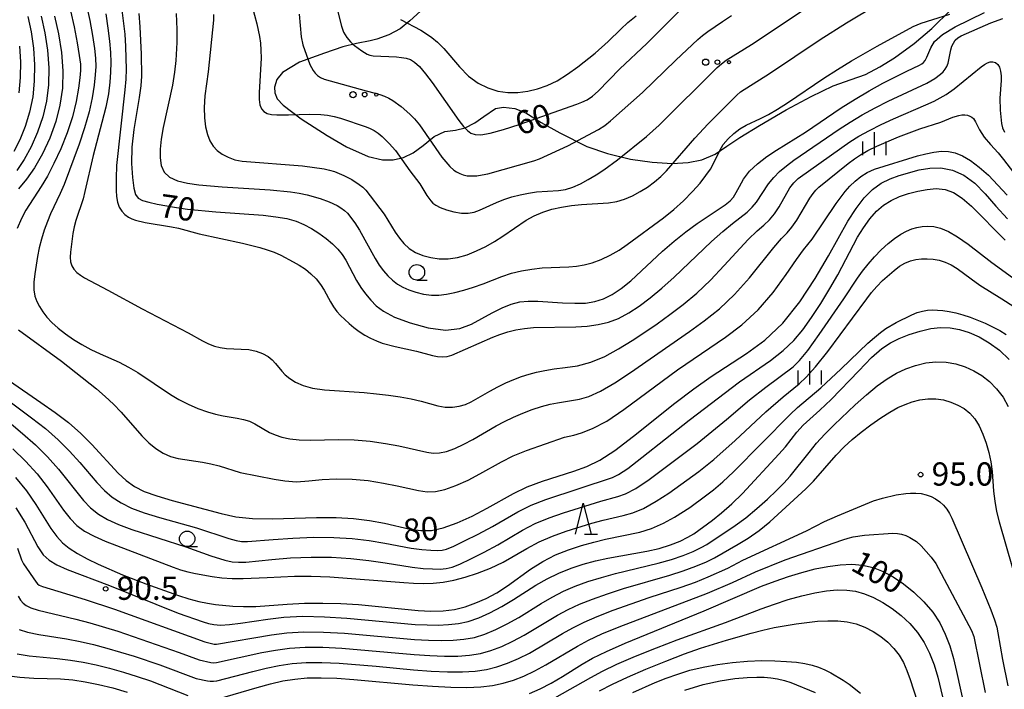
# Model space of a CAD drawing. Extents: x -4000 to -2000, y 94500 to 96001.
# Drawn here: x -3794 to -3635, y 94890 to 94998 of the extents above; entities that cross this region are included whole.
import ezdxf

# ---------------------------------------------------------------- set-up
doc = ezdxf.new("R2010")
doc.units = 0
for name, color, linetype in [('6301000', 3, 'Continuous'), ('6323000', 2, 'Continuous'), ('6331000', 2, 'Continuous'), ('6332000', 2, 'Continuous'), ('6334000', 2, 'Continuous'), ('7101000', 4, 'Continuous'), ('7102000', 2, 'Continuous'), ('7312000', 4, 'Continuous')]:
    doc.layers.add(name, color=color, linetype=linetype)
doc.styles.add('Dm_Anotation', font='txt.shx', dxfattribs={"bigfont": 'PSCDM.shx'})

# ---------------------------------------------------------------- blocks, each defined once
blk = doc.blocks.new('632300')
at = {"layer": '6323000'}
for centre, radius in [((-0.75, 0), 0.2), ((0, 0), 0.15), ((0.75, 0), 0.1)]:
    blk.add_circle(centre, radius, dxfattribs=at)
blk = doc.blocks.new('633100')
at = {"layer": '6331000'}
blk.add_lwpolyline([(0, -0.5), (0.67, -0.5)], dxfattribs=at)
blk.add_circle((0, 0), 0.5, dxfattribs=at)
blk = doc.blocks.new('633200')
at = {"layer": '6332000'}
for points in [[(-0.5, -1), (0, 1), (0.5, -1)], [(0.08, -1), (0.92, -1)]]:
    blk.add_lwpolyline(points, dxfattribs=at)
blk = doc.blocks.new('633400')
at = {"layer": '6334000'}
for points in [[(0, -0.75), (0, 0.75)], [(-0.75, -0.75), (-0.75, 0.15)], [(0.75, -0.75), (0.75, 0.15)]]:
    blk.add_lwpolyline(points, dxfattribs=at)
blk = doc.blocks.new('731200')
at = {"layer": '7312000'}
blk.add_circle((0, 0), 0.15, dxfattribs=at)

msp = doc.modelspace()

# ---------------------------------------------------------------- linework, layer by layer
at = {"layer": '6301000', "flags": 128}
msp.add_lwpolyline([(-3728.9, 95000.38), (-3731.23, 94998.3), (-3732.77, 94996.99), (-3734.58, 94996.05), (-3736.55, 94995.35), (-3737.61, 94995.07), (-3739.81, 94994.65), (-3741.99, 94994.09), (-3744.95, 94993.11), (-3748.99, 94991.62), (-3751.73, 94989.99), (-3752.64, 94988.84), (-3753.03, 94987.6), (-3752.97, 94986.68), (-3752.6, 94985.71), (-3751.63, 94984.68), (-3748.72, 94982.51), (-3744.52, 94979.8), (-3741.44, 94977.98), (-3737.94, 94976.43), (-3735.61, 94975.89), (-3733.91, 94975.88), (-3732.21, 94976.28), (-3730.69, 94977.01), (-3729.06, 94978.21), (-3727.31, 94979.66), (-3725.6, 94980.45), (-3723.86, 94980.67), (-3722.29, 94981.05), (-3720.74, 94981.85), (-3719.28, 94982.9), (-3717.4, 94984.17), (-3716.13, 94984.38), (-3714.27, 94984.16), (-3712.54, 94983.46), (-3710.05, 94981.91), (-3707.05, 94980.22), (-3702.69, 94978.06), (-3699.35, 94976.9), (-3695.66, 94976.01), (-3692.16, 94975.5), (-3688.97, 94975.27), (-3686.37, 94975.46), (-3684.15, 94975.87), (-3682.01, 94976.79), (-3680.15, 94978.11), (-3678.02, 94979.48), (-3674.89, 94981.44), (-3670.6, 94983.95), (-3666.56, 94986.12), (-3662.99, 94987.84), (-3660.09, 94988.83), (-3657.81, 94989.67), (-3655.47, 94990.86), (-3653.12, 94992.33), (-3649.95, 94994.64), (-3647.11, 94997.04), (-3644.03, 95000.09)], dxfattribs=at)
at = {"layer": '7101000', "flags": 128}
for points in [[(-3743.04, 95000.59), (-3742.25, 94997.42), (-3741.89, 94996.46), (-3741.39, 94995.62), (-3740.78, 94994.91), (-3740.38, 94994.54), (-3740.13, 94994.31), (-3738.93, 94993.44), (-3738.07, 94992.92), (-3737.68, 94992.77), (-3737.13, 94992.67), (-3733.37, 94992.48), (-3732.53, 94992.4), (-3731.79, 94992.27), (-3731.13, 94992.06), (-3730.46, 94991.65), (-3729.68, 94990.92), (-3728.7, 94989.78), (-3727.59, 94988.34), (-3723.32, 94982.22), (-3722.57, 94981.27), (-3721.94, 94980.63), (-3721.36, 94980.21), (-3720.71, 94979.96), (-3719.77, 94979.94), (-3718.28, 94980.2), (-3716.11, 94980.8)], [(-3788.48, 94999.08), (-3787.81, 94996.21), (-3787.33, 94993.21), (-3787.11, 94990.24), (-3787.19, 94987.42), (-3787.58, 94984.71), (-3788.27, 94982.05), (-3789.24, 94979.39), (-3790.41, 94976.86), (-3791.69, 94974.61), (-3792.99, 94972.74), (-3794.26, 94971.2)], [(-3776.04, 94975.28), (-3775.9, 94973.04), (-3775.67, 94971.34), (-3775.4, 94970.28), (-3774.99, 94969.7), (-3774.31, 94969.35), (-3773.26, 94969.04), (-3771.92, 94968.73), (-3768.8, 94968.19), (-3767.02, 94967.95), (-3762.48, 94967.52), (-3754.85, 94966.94), (-3752.79, 94966.71), (-3751.02, 94966.41), (-3749.55, 94966), (-3748.28, 94965.48), (-3747.08, 94964.83), (-3745.87, 94964.05), (-3744.69, 94963.2), (-3743.65, 94962.34), (-3742.79, 94961.49), (-3742.1, 94960.62), (-3741.51, 94959.69), (-3739.82, 94956.44), (-3739.12, 94955.32), (-3738.34, 94954.25), (-3737.52, 94953.25), (-3736.64, 94952.33), (-3735.47, 94951.45), (-3733.7, 94950.53), (-3731.17, 94949.57), (-3728.25, 94948.78), (-3725.45, 94948.43), (-3723.16, 94948.69), (-3721.28, 94949.4), (-3717.94, 94951.23), (-3716.35, 94952.02), (-3714.86, 94952.61), (-3713.51, 94952.97), (-3712.14, 94953.11), (-3710.57, 94953.09), (-3706.62, 94952.83), (-3704.65, 94952.75), (-3702.92, 94952.79), (-3701.41, 94953.01), (-3699.99, 94953.46), (-3698.59, 94954.17), (-3697.14, 94955.13), (-3695.63, 94956.36), (-3690.51, 94961.14), (-3688.64, 94962.76), (-3686.75, 94964.27), (-3684.9, 94965.64), (-3680.43, 94968.64), (-3679.62, 94969.27), (-3679.07, 94969.86), (-3678.62, 94970.6), (-3678.11, 94971.6), (-3677.44, 94972.79), (-3676.49, 94974.04), (-3675.22, 94975.26), (-3673.72, 94976.4), (-3672.15, 94977.44), (-3667.45, 94980.36), (-3661.7, 94984.28), (-3659.48, 94985.68), (-3657.21, 94987.01), (-3654.98, 94988.24), (-3651.15, 94990.16), (-3649.09, 94991.13), (-3648.71, 94991.35), (-3648.47, 94991.58), (-3648.2, 94991.92), (-3647.9, 94992.43), (-3647.27, 94993.96), (-3646.66, 94994.96), (-3645.41, 94996.1), (-3643.33, 94997.32), (-3638.6, 94999.65)], [(-3774.9, 94999.48), (-3774.71, 94997.33), (-3774.5, 94992.91), (-3774.47, 94989.36), (-3774.56, 94987.8), (-3774.8, 94985.94), (-3775.66, 94980.76), (-3775.98, 94977.92), (-3776.04, 94975.28)], [(-3716.11, 94980.8), (-3713.58, 94981.6), (-3704.32, 94984.84), (-3703.48, 94985.17), (-3702.65, 94985.58), (-3701.8, 94986.15), (-3700.87, 94986.94), (-3697.38, 94990.58), (-3693.03, 94994.67), (-3687.94, 94999.74)], [(-3737.72, 94917.71), (-3735.32, 94917.26), (-3731.14, 94916.34), (-3729.42, 94916.09), (-3727.74, 94916.12), (-3725.86, 94916.52), (-3723.6, 94917.33), (-3721.15, 94918.44), (-3718.75, 94919.68), (-3714.52, 94922.08), (-3712.32, 94923.14), (-3709.83, 94924.08), (-3704.81, 94925.67), (-3702.68, 94926.43), (-3700.59, 94927.45), (-3698.17, 94929.01), (-3695.17, 94931.3), (-3688.49, 94936.66), (-3685.46, 94938.96), (-3682.64, 94940.94), (-3676.96, 94944.64), (-3674.01, 94946.8), (-3671.12, 94949.53), (-3668.38, 94952.97), (-3665.9, 94956.76), (-3663.77, 94960.4), (-3660.62, 94966), (-3659.32, 94968.06), (-3658, 94969.75), (-3656.65, 94971.09), (-3655.25, 94972.11), (-3653.83, 94972.83), (-3652.35, 94973.37), (-3649.16, 94974.25), (-3647.43, 94974.56), (-3645.64, 94974.59), (-3643.8, 94974.22), (-3641.96, 94973.41), (-3640.19, 94972.13), (-3638.52, 94970.4), (-3636.81, 94968.41), (-3634.91, 94966.38)], [(-3705.24, 94910.01), (-3703.27, 94910.66), (-3701.3, 94911.19), (-3699.32, 94911.64), (-3693.03, 94912.75), (-3691.02, 94913.21), (-3689.21, 94913.77), (-3687.67, 94914.4), (-3686.42, 94915.01), (-3685.48, 94915.56), (-3682.47, 94917.75), (-3680.98, 94918.93), (-3679.33, 94920.38), (-3677.63, 94922.07), (-3671.75, 94928.39), (-3670.69, 94929.61), (-3668.85, 94931.97), (-3667.85, 94933.09), (-3665.17, 94935.5), (-3663.34, 94937.21), (-3658.89, 94941.88), (-3656.82, 94944), (-3655.17, 94945.45), (-3653.76, 94946.39), (-3652.35, 94947.07), (-3650.74, 94947.71), (-3649.01, 94948.27), (-3647.29, 94948.68), (-3645.69, 94948.85), (-3644.16, 94948.8), (-3642.65, 94948.52), (-3641.09, 94948.05), (-3639.48, 94947.34), (-3637.85, 94946.38), (-3636.21, 94945.16), (-3634.67, 94943.69)], [(-3795.7, 94940.23), (-3790.64, 94936.77), (-3788.34, 94935.15), (-3786.2, 94933.5), (-3784.23, 94931.76), (-3782.44, 94929.99), (-3778.18, 94925.36), (-3776.92, 94924.18), (-3775.59, 94923.22), (-3774, 94922.41), (-3772, 94921.67), (-3769.49, 94920.93), (-3761.62, 94918.84), (-3759.27, 94918.32), (-3756.58, 94918.01), (-3753.32, 94917.96), (-3746.23, 94918.18), (-3743.08, 94918.18), (-3740.28, 94918.02), (-3737.72, 94917.71)], [(-3794.67, 94919.74), (-3793.26, 94917.42), (-3791.13, 94913.48), (-3790.27, 94912.2), (-3789.33, 94911.31), (-3788.1, 94910.57), (-3786.41, 94909.83), (-3779.6, 94907.22), (-3768.55, 94902.76), (-3764.52, 94901.36), (-3763.64, 94901.09), (-3762.79, 94900.92), (-3761.73, 94900.86), (-3760.29, 94900.94), (-3758.49, 94901.13), (-3754.1, 94901.78), (-3751.49, 94902.1), (-3748.46, 94902.26), (-3744.98, 94902.19), (-3741.34, 94901.94), (-3730.36, 94900.96), (-3728.42, 94900.87), (-3726.64, 94900.85), (-3724.98, 94900.92), (-3723.39, 94901.1), (-3721.8, 94901.45), (-3720.12, 94902.01), (-3718.3, 94902.82), (-3716.4, 94903.84), (-3714.51, 94904.96), (-3710.91, 94907.27), (-3709.09, 94908.32), (-3707.2, 94909.24), (-3705.24, 94910.01)], [(-3711.93, 94889.83), (-3710.24, 94890.57), (-3708.44, 94891.5), (-3706.63, 94892.53), (-3703.43, 94894.52), (-3701.76, 94895.49), (-3699.54, 94896.6), (-3696.52, 94897.93), (-3683.8, 94903.14), (-3674.57, 94907.1), (-3672.37, 94907.94), (-3670.19, 94908.69), (-3668.03, 94909.34), (-3665.91, 94909.9), (-3663.85, 94910.32), (-3661.88, 94910.58), (-3660.02, 94910.65), (-3658.26, 94910.5), (-3656.57, 94910.12), (-3654.94, 94909.5), (-3653.32, 94908.62), (-3651.68, 94907.51), (-3650, 94906.15), (-3648.39, 94904.6), (-3646.97, 94902.93), (-3645.83, 94901.19), (-3644.94, 94899.38), (-3644.23, 94897.48), (-3643.64, 94895.48), (-3643.13, 94893.38), (-3641.62, 94886.51)], [(-3796.17, 94892.72), (-3794.07, 94892.43), (-3791.79, 94892.31), (-3787.49, 94892.17), (-3785.53, 94892), (-3783.53, 94891.71), (-3781.36, 94891.28), (-3779.09, 94890.71), (-3776.78, 94890.03)]]:
    msp.add_lwpolyline(points, dxfattribs=at)
at = {"layer": '7102000', "flags": 128}
for points in [[(-3757.35, 95003.44), (-3755.86, 94997.83), (-3755.44, 94995.79), (-3755.3, 94994.72), (-3755.22, 94993.57), (-3755.19, 94992.3), (-3755.47, 94986.73), (-3755.47, 94985.63), (-3755.37, 94984.74), (-3755.13, 94984.1), (-3754.74, 94983.66), (-3754.2, 94983.38), (-3753.49, 94983.21), (-3752.66, 94983.12), (-3751.26, 94983.12), (-3750.76, 94983.12), (-3747.35, 94983.27), (-3745.54, 94983.21), (-3744.47, 94983.1), (-3743.39, 94982.9), (-3742.38, 94982.62), (-3738.25, 94981.2), (-3737.58, 94980.92), (-3736.94, 94980.59), (-3736.31, 94980.17), (-3735.68, 94979.66), (-3734.52, 94978.52), (-3733.53, 94977.39), (-3731.19, 94974.09), (-3729.61, 94972.03), (-3728.5, 94970.12), (-3727.85, 94969.29), (-3727.5, 94968.92), (-3727.03, 94968.57), (-3726.32, 94968.2), (-3725.31, 94967.82), (-3724.11, 94967.48), (-3722.9, 94967.27), (-3721.83, 94967.27), (-3720.87, 94967.44), (-3719.99, 94967.74), (-3717.24, 94969), (-3716.06, 94969.46), (-3714.76, 94969.89), (-3713.41, 94970.26), (-3712.07, 94970.52), (-3710.78, 94970.7), (-3707.26, 94970.92), (-3706.13, 94971.11), (-3704.96, 94971.48), (-3703.74, 94972.02), (-3702.49, 94972.69), (-3701.21, 94973.46), (-3699.97, 94974.28), (-3697.78, 94975.89), (-3693.09, 94979.65), (-3691.06, 94981.47), (-3681.68, 94990.78), (-3680.99, 94991.39), (-3680.22, 94991.95), (-3676.17, 94994.51), (-3660.29, 95005.12)], [(-3783.29, 95000.79), (-3782.75, 94998.36), (-3782.33, 94995.95), (-3782.03, 94993.86), (-3781.87, 94992.27), (-3781.83, 94990.94), (-3781.89, 94989.58), (-3782.06, 94987.91), (-3782.37, 94985.91), (-3782.88, 94983.6), (-3783.63, 94981.05), (-3784.51, 94978.42), (-3786.92, 94971.93), (-3787.54, 94970.45), (-3789.1, 94967.19), (-3789.61, 94965.94), (-3790.11, 94964.54), (-3790.55, 94963.1), (-3790.91, 94961.7), (-3791.21, 94960.31), (-3791.66, 94957.51), (-3791.78, 94956.15), (-3791.77, 94954.93), (-3791.61, 94953.91), (-3791.3, 94953.03), (-3790.86, 94952.21), (-3790.33, 94951.38), (-3789.69, 94950.52), (-3788.87, 94949.63), (-3787.87, 94948.71), (-3786.71, 94947.8), (-3785.42, 94946.91), (-3784.04, 94946.08), (-3782.6, 94945.3), (-3781.11, 94944.58), (-3778.05, 94943.23), (-3776.53, 94942.47), (-3775.04, 94941.59), (-3769.76, 94938.03), (-3768.42, 94937.25), (-3766.92, 94936.48), (-3765.35, 94935.79), (-3763.84, 94935.22), (-3762.51, 94934.84), (-3761.31, 94934.59), (-3759.06, 94934.22), (-3757.99, 94934.01), (-3757.02, 94933.71), (-3756.18, 94933.32), (-3753.84, 94931.92), (-3752.92, 94931.51), (-3751.85, 94931.17), (-3750.57, 94930.91), (-3749.05, 94930.75), (-3747.23, 94930.69), (-3742.7, 94930.78), (-3740.17, 94930.73), (-3737.6, 94930.51), (-3735.14, 94930.16), (-3732.96, 94929.75), (-3728.49, 94928.75), (-3727.46, 94928.6), (-3726.45, 94928.62), (-3725.32, 94928.86), (-3723.97, 94929.35), (-3722.5, 94930.01), (-3721.06, 94930.76), (-3717.32, 94932.97), (-3715.97, 94933.7), (-3714.52, 94934.4), (-3713.01, 94935.05), (-3711.48, 94935.62), (-3709.99, 94936.1), (-3708.62, 94936.46), (-3707.4, 94936.71), (-3703.85, 94937.26), (-3702.35, 94937.7), (-3700.48, 94938.55), (-3698.19, 94939.91), (-3695.64, 94941.61), (-3686.16, 94948.21), (-3683.78, 94949.92), (-3681.33, 94951.87), (-3678.88, 94954.17), (-3676.5, 94956.86), (-3672.59, 94961.77), (-3671.33, 94963.2), (-3670.42, 94964.13), (-3669.65, 94965.01), (-3668.86, 94966.17), (-3666.74, 94969.71), (-3666.23, 94970.43), (-3665.78, 94970.99), (-3665.32, 94971.46), (-3660.57, 94975.29), (-3659.56, 94976.05), (-3658.58, 94976.71), (-3657.43, 94977.37), (-3655.97, 94978.09), (-3652.47, 94979.58), (-3649.03, 94980.88), (-3645.68, 94981.95), (-3643.72, 94982.77), (-3642.74, 94983.05), (-3642.26, 94983.12), (-3641.79, 94983.14), (-3641.35, 94983.08), (-3640.97, 94982.94), (-3640.65, 94982.75), (-3640.4, 94982.53), (-3640.06, 94982.03), (-3639.42, 94980.72), (-3638.66, 94979.53), (-3637.67, 94978.34), (-3636.44, 94977.01), (-3635.57, 94975.94), (-3633.06, 94972.66)], [(-3762.83, 94999.31), (-3762.82, 94998.39), (-3763.72, 94990.08), (-3764.22, 94986.19), (-3764.35, 94984.33), (-3764.32, 94982.66), (-3764.14, 94981.19), (-3763.83, 94979.96), (-3763.43, 94978.94), (-3762.9, 94978.11), (-3762.24, 94977.41), (-3761.43, 94976.8), (-3760.47, 94976.29), (-3759.4, 94975.91), (-3758.24, 94975.68), (-3748.5, 94974.89), (-3744.99, 94974.43), (-3744.15, 94974.24), (-3743.35, 94973.99), (-3741.87, 94973.36), (-3740.58, 94972.69), (-3739.38, 94971.92), (-3738.81, 94971.48), (-3738.28, 94970.98), (-3735.35, 94967.1), (-3733.55, 94964.23), (-3732.9, 94963.27), (-3732.18, 94962.38), (-3731.33, 94961.6), (-3730.31, 94960.96), (-3729.14, 94960.47), (-3727.85, 94960.12), (-3726.47, 94959.93), (-3725.02, 94959.92), (-3723.51, 94960.12), (-3721.99, 94960.57), (-3720.46, 94961.19), (-3718.98, 94961.93), (-3717.57, 94962.72), (-3716.23, 94963.55), (-3712.48, 94966.13), (-3711.19, 94966.87), (-3709.8, 94967.46), (-3708.32, 94967.91), (-3706.77, 94968.25), (-3705.16, 94968.5), (-3703.56, 94968.68), (-3699.19, 94968.96), (-3697.88, 94969.17), (-3696.6, 94969.55), (-3695.34, 94970.09), (-3694.12, 94970.75), (-3692.93, 94971.5), (-3691.8, 94972.32), (-3690.77, 94973.19), (-3689.87, 94974.09), (-3685.28, 94979.4), (-3683.13, 94981.71), (-3678.53, 94986.32), (-3677.94, 94986.83), (-3673.26, 94989.79), (-3665.1, 94995.27), (-3660.85, 94997.97), (-3655.92, 95000.95)], [(-3792.76, 94999.01), (-3792.22, 94996.53), (-3791.85, 94993.89), (-3791.67, 94991.21), (-3791.72, 94988.58), (-3791.98, 94986.04), (-3792.47, 94983.59), (-3793.17, 94981.26), (-3794.03, 94979.12), (-3795.01, 94977.23)], [(-3790.62, 94999.04), (-3790.02, 94996.37), (-3789.59, 94993.55), (-3789.39, 94990.73), (-3789.45, 94988), (-3789.78, 94985.37), (-3790.37, 94982.82), (-3791.2, 94980.33), (-3792.22, 94977.99), (-3793.35, 94975.92), (-3794.52, 94974.18)], [(-3785.88, 94999.94), (-3785.27, 94997.31), (-3784.8, 94994.78), (-3784.48, 94992.71), (-3784.3, 94991.33), (-3784.27, 94990.29), (-3784.37, 94989.11), (-3784.58, 94987.43), (-3784.97, 94985.28), (-3785.57, 94982.83), (-3786.43, 94980.22), (-3787.46, 94977.64), (-3788.55, 94975.27), (-3789.6, 94973.25), (-3790.59, 94971.57), (-3793.07, 94967.76), (-3793.79, 94966.42), (-3794.49, 94964.79)], [(-3780.22, 94999.41), (-3779.85, 94997.13), (-3779.59, 94995.02), (-3779.44, 94993.21), (-3779.39, 94991.6), (-3779.42, 94990.04), (-3779.53, 94988.39), (-3779.76, 94986.54), (-3780.19, 94984.38), (-3780.82, 94981.88), (-3782.26, 94976.6), (-3783.58, 94970.75), (-3783.87, 94969.62), (-3785.04, 94966.12), (-3785.31, 94965.09), (-3785.52, 94964.02), (-3785.89, 94961.01), (-3785.93, 94960.16), (-3785.86, 94959.42), (-3785.66, 94958.78), (-3785.33, 94958.23), (-3784.87, 94957.73), (-3784.3, 94957.27), (-3783.62, 94956.83), (-3779.85, 94954.89), (-3774.34, 94951.85), (-3766.95, 94947.99), (-3764.61, 94946.71), (-3763.63, 94946.22), (-3762.7, 94945.85), (-3761.75, 94945.59), (-3760.74, 94945.44), (-3758.38, 94945.37), (-3757.15, 94945.27), (-3755.98, 94945.02), (-3754.93, 94944.63), (-3754.05, 94944.15), (-3753.37, 94943.61), (-3752.84, 94943.02), (-3751.86, 94941.82), (-3751.28, 94941.22), (-3750.55, 94940.61), (-3749.62, 94940.02), (-3748.42, 94939.48), (-3746.88, 94939.06), (-3744.98, 94938.79), (-3738.57, 94938.35), (-3736.56, 94938.17), (-3734.63, 94937.94), (-3732.76, 94937.65), (-3731.01, 94937.32), (-3729.4, 94936.95), (-3726.71, 94936.22), (-3725.51, 94936.01), (-3724.34, 94936), (-3723.24, 94936.16), (-3722.24, 94936.45), (-3721.35, 94936.84), (-3718.35, 94938.58), (-3717.06, 94939.27), (-3715.74, 94939.92), (-3714.46, 94940.47), (-3713.22, 94940.93), (-3712.01, 94941.32), (-3710.78, 94941.65), (-3709.46, 94941.93), (-3707.95, 94942.17), (-3706.19, 94942.37), (-3704.2, 94942.68), (-3702.06, 94943.25), (-3699.82, 94944.19), (-3697.57, 94945.41), (-3695.39, 94946.74), (-3693.34, 94948.08), (-3691.34, 94949.46), (-3689.32, 94950.93), (-3687.19, 94952.56), (-3684.99, 94954.4), (-3682.75, 94956.5), (-3680.55, 94958.83), (-3676.69, 94963.06), (-3675.27, 94964.41), (-3674.16, 94965.36), (-3673.24, 94966.22), (-3672.44, 94967.2), (-3671.73, 94968.3), (-3669.97, 94971.36), (-3669.35, 94972.18), (-3668.62, 94972.87), (-3661.61, 94977.89), (-3660.31, 94978.77), (-3658.85, 94979.68), (-3657.14, 94980.62), (-3655.25, 94981.56), (-3653.3, 94982.47), (-3648.06, 94984.73), (-3646.74, 94985.36), (-3644.8, 94986.43), (-3643.52, 94987.31), (-3639.15, 94990.89), (-3638.64, 94991.26), (-3638.16, 94991.53), (-3637.7, 94991.68), (-3637.26, 94991.7), (-3636.85, 94991.57), (-3636.49, 94991.28), (-3636.21, 94990.82), (-3636.03, 94990.19), (-3635.94, 94989.45), (-3635.93, 94988.66), (-3636.17, 94985.82), (-3636.12, 94983.87), (-3635.9, 94981.74), (-3635.72, 94981.06), (-3635.4, 94980.35)], [(-3777.69, 95000.45), (-3777.38, 94998.31), (-3777.15, 94996.17), (-3777.01, 94994.15), (-3776.95, 94992.26), (-3776.94, 94990.51), (-3776.99, 94988.88), (-3777.11, 94987.17), (-3778.46, 94974.97), (-3778.55, 94972.95), (-3778.53, 94970.93), (-3778.46, 94969.96), (-3778.32, 94969.05), (-3778.05, 94968.26), (-3777.63, 94967.59), (-3777.11, 94967.06), (-3776.54, 94966.66), (-3775.98, 94966.37), (-3775.39, 94966.15), (-3773.83, 94965.8), (-3769.6, 94965.08), (-3768.51, 94964.85), (-3765.18, 94963.94), (-3758.15, 94962.43), (-3755.4, 94961.74), (-3754.18, 94961.37), (-3753.05, 94960.97), (-3752.01, 94960.51), (-3750.03, 94959.46), (-3749.03, 94958.88), (-3748.05, 94958.24), (-3747.14, 94957.52), (-3746.33, 94956.69), (-3745.63, 94955.79), (-3745.03, 94954.84), (-3744.01, 94953), (-3743.52, 94952.17), (-3742.97, 94951.44), (-3742.37, 94950.78), (-3740.98, 94949.49), (-3740.21, 94948.83), (-3739.37, 94948.2), (-3738.49, 94947.63), (-3737.56, 94947.12), (-3736.61, 94946.69), (-3735.66, 94946.34), (-3733.59, 94945.79), (-3730.14, 94945.01), (-3727.55, 94944.32), (-3726.77, 94944.18), (-3726, 94944.13), (-3725.22, 94944.19), (-3724.44, 94944.39), (-3717.85, 94947.26), (-3716.69, 94947.71), (-3715.44, 94948.12), (-3714.11, 94948.46), (-3712.73, 94948.7), (-3711.29, 94948.84), (-3704.46, 94948.94), (-3702.62, 94949.06), (-3700.87, 94949.3), (-3699.2, 94949.7), (-3697.57, 94950.32), (-3695.92, 94951.19), (-3694.24, 94952.3), (-3692.47, 94953.65), (-3690.6, 94955.2), (-3688.65, 94956.94), (-3682.61, 94962.7), (-3680.8, 94964.35), (-3679.22, 94965.62), (-3676.84, 94967.43), (-3676.03, 94968.24), (-3675.37, 94969.07), (-3673.41, 94972), (-3672.59, 94973.03), (-3671.63, 94973.99), (-3670.54, 94974.92), (-3669.34, 94975.82), (-3662.05, 94980.83), (-3660.28, 94981.98), (-3658.31, 94983.15), (-3656.23, 94984.29), (-3654.14, 94985.35), (-3647.93, 94988.25), (-3646.65, 94988.99), (-3645.7, 94989.69), (-3645.29, 94990.07), (-3644.95, 94990.5), (-3644.67, 94990.96), (-3644.46, 94991.45), (-3644.04, 94993.65), (-3643.87, 94994.21), (-3643.63, 94994.71), (-3643.33, 94995.16), (-3642.93, 94995.54), (-3642.39, 94995.9), (-3637.59, 94997.97), (-3635.66, 94998.67)], [(-3768.87, 94999.46), (-3768.76, 94996.9), (-3768.76, 94994.81), (-3768.93, 94991.89), (-3769.14, 94990.04), (-3769.47, 94987.94), (-3770.95, 94981.1), (-3771.28, 94979.22), (-3771.44, 94977.61), (-3771.44, 94976.21), (-3771.26, 94974.97), (-3770.8, 94973.92), (-3769.96, 94973.09), (-3768.67, 94972.5), (-3767.04, 94972.1), (-3765.23, 94971.83), (-3761.43, 94971.51), (-3753.7, 94971.04), (-3750.46, 94970.71), (-3749.04, 94970.49), (-3747.77, 94970.22), (-3745.67, 94969.64), (-3744.2, 94969.13), (-3742.93, 94968.52), (-3742.32, 94968.15), (-3741.76, 94967.73), (-3741.28, 94967.27), (-3740.09, 94965.75), (-3739.3, 94964.53), (-3736.79, 94959.95), (-3736.15, 94958.92), (-3735.47, 94957.99), (-3734.76, 94957.17), (-3734.01, 94956.46), (-3733.22, 94955.85), (-3732.35, 94955.34), (-3731.36, 94954.9), (-3730.22, 94954.52), (-3728.99, 94954.24), (-3727.74, 94954.08), (-3726.53, 94954.08), (-3725.29, 94954.22), (-3723.97, 94954.49), (-3722.5, 94954.87), (-3720.95, 94955.34), (-3719.4, 94955.89), (-3716.39, 94957.06), (-3714.85, 94957.58), (-3713.22, 94957.98), (-3711.55, 94958.27), (-3709.91, 94958.45), (-3705.58, 94958.63), (-3704.34, 94958.73), (-3703.12, 94958.93), (-3701.83, 94959.28), (-3700.41, 94959.82), (-3698.93, 94960.52), (-3697.5, 94961.33), (-3696.18, 94962.22), (-3690.34, 94966.53), (-3688.69, 94967.85), (-3687.11, 94969.29), (-3685.68, 94970.76), (-3684.46, 94972.14), (-3683.51, 94973.34), (-3682.78, 94974.4), (-3682.22, 94975.4), (-3681.29, 94977.37), (-3680.72, 94978.35), (-3679.95, 94979.28), (-3679.03, 94980.14), (-3678.03, 94980.88), (-3677, 94981.46), (-3674.74, 94982.53), (-3673.43, 94983.21), (-3671.98, 94984.05), (-3670.36, 94985.08), (-3664.5, 94989.05), (-3662.3, 94990.47), (-3660.07, 94991.84), (-3655.93, 94994.21), (-3650.1, 94997.4), (-3648.81, 94997.9), (-3644.23, 94999.39)], [(-3749.02, 94999.38), (-3748.73, 94995.73), (-3748.47, 94994.43), (-3747.33, 94991.25), (-3746.8, 94990.3), (-3746.47, 94989.87), (-3746.07, 94989.5), (-3745.59, 94989.19), (-3745.02, 94988.92), (-3738.23, 94987), (-3736.79, 94986.65), (-3736.04, 94986.42), (-3735.32, 94986.14), (-3734.62, 94985.81), (-3733.93, 94985.43), (-3732.59, 94984.49), (-3731.2, 94983.27), (-3730.46, 94982.49), (-3729.68, 94981.55), (-3726.04, 94976.33), (-3724.76, 94974.81), (-3724.12, 94974.24), (-3723.68, 94973.94), (-3723.17, 94973.66), (-3722.62, 94973.46), (-3722, 94973.33), (-3721.28, 94973.28), (-3720.44, 94973.33), (-3719.54, 94973.44), (-3718.66, 94973.61), (-3711.23, 94975.71), (-3710.33, 94976.03), (-3705.77, 94978.14), (-3700.81, 94980.78), (-3699.82, 94981.41), (-3698.87, 94982.16), (-3693.72, 94986.73), (-3688.38, 94991.97), (-3684.82, 94995.28), (-3684.04, 94995.96), (-3683.2, 94996.59), (-3680.83, 94998.17), (-3679.38, 94999.18)], [(-3732.72, 94998.53), (-3729.44, 94996.79), (-3728.53, 94996.23), (-3727.66, 94995.63), (-3726.76, 94994.87), (-3725.75, 94993.82), (-3723.22, 94990.86), (-3721.76, 94989.4), (-3720.22, 94988.26), (-3718.63, 94987.47), (-3717.02, 94986.98), (-3715.4, 94986.76), (-3713.79, 94986.77), (-3712.21, 94986.96), (-3710.64, 94987.31), (-3709.07, 94987.85), (-3707.46, 94988.63), (-3705.79, 94989.68), (-3704.15, 94990.87), (-3701.36, 94993.1), (-3699.25, 94994.97), (-3697.24, 94996.95), (-3696.08, 94998.02), (-3694.74, 94999.13)], [(-3794.11, 94994.23), (-3793.95, 94991.7), (-3793.98, 94989.16), (-3794.19, 94986.7)], [(-3794.25, 94948.44), (-3787.33, 94943.4), (-3781.71, 94938.96), (-3780.29, 94937.72), (-3778.96, 94936.46), (-3777.73, 94935.18), (-3774.39, 94931.37), (-3773.29, 94930.26), (-3772.15, 94929.32), (-3770.96, 94928.56), (-3769.76, 94928.02), (-3768.54, 94927.69), (-3764.63, 94927.13), (-3763.25, 94926.87), (-3761.94, 94926.55), (-3758.53, 94925.48), (-3753.09, 94924.38), (-3751.33, 94924.09), (-3749.45, 94923.97), (-3747.47, 94924.09), (-3745.36, 94924.31), (-3743.05, 94924.46), (-3740.51, 94924.4), (-3737.9, 94924.14), (-3735.43, 94923.76), (-3733.27, 94923.32), (-3729.82, 94922.55), (-3728.44, 94922.35), (-3727.1, 94922.37), (-3725.59, 94922.69), (-3723.78, 94923.34), (-3721.82, 94924.23), (-3719.91, 94925.22), (-3716.47, 94927.17), (-3714.59, 94928.12), (-3712.41, 94929.02), (-3706.32, 94931.14), (-3704.8, 94931.47), (-3703.54, 94931.83), (-3701.76, 94932.53), (-3699.47, 94933.76), (-3696.72, 94935.6), (-3688.08, 94942), (-3680.37, 94947.27), (-3677.7, 94949.28), (-3675.11, 94951.68), (-3672.69, 94954.51), (-3670.58, 94957.39), (-3668.92, 94959.8), (-3667.77, 94961.38), (-3666.41, 94963.07), (-3662.54, 94968.84), (-3661.07, 94970.75), (-3660.3, 94971.63), (-3659.48, 94972.46), (-3658.56, 94973.21), (-3657.52, 94973.85), (-3656.33, 94974.36), (-3649.4, 94976.52), (-3648.05, 94976.87), (-3646.76, 94977.13), (-3645.55, 94977.26), (-3644.43, 94977.23), (-3643.33, 94977), (-3642.16, 94976.52), (-3640.86, 94975.75), (-3639.46, 94974.7), (-3638, 94973.39), (-3634.95, 94970.16)], [(-3799.39, 94939.67), (-3792.16, 94934.28), (-3789.94, 94932.53), (-3787.89, 94930.74), (-3786.03, 94928.89), (-3784.37, 94927.05), (-3781.62, 94923.83), (-3780.41, 94922.55), (-3779.16, 94921.46), (-3777.75, 94920.54), (-3776.07, 94919.73), (-3774.01, 94918.97), (-3771.54, 94918.2), (-3765.59, 94916.51), (-3760.4, 94914.79), (-3759.22, 94914.47), (-3758.33, 94914.31), (-3757.35, 94914.31), (-3753.25, 94914.65), (-3750.06, 94914.86), (-3746.67, 94915), (-3743.46, 94914.98), (-3740.49, 94914.81), (-3737.76, 94914.5), (-3735.26, 94914.08), (-3730.99, 94913.26), (-3729.26, 94913.03), (-3727.85, 94912.92), (-3726.78, 94912.88), (-3726.03, 94912.92), (-3725.28, 94913.11), (-3724.15, 94913.59), (-3722.38, 94914.42), (-3720.18, 94915.52), (-3717.91, 94916.74), (-3713.8, 94919.12), (-3711.67, 94920.18), (-3709.3, 94921.11), (-3698.56, 94924.63), (-3697.57, 94925.11), (-3696.08, 94926.12), (-3693.82, 94927.85), (-3686.21, 94933.9), (-3678.09, 94940.07), (-3673.11, 94943.53), (-3671.04, 94945.15), (-3669.33, 94946.75), (-3667.88, 94948.46), (-3666.48, 94950.43), (-3664.98, 94952.73), (-3663.52, 94955.14), (-3662.26, 94957.32), (-3659.06, 94963.39), (-3658.12, 94964.94), (-3657.11, 94966.38), (-3656.04, 94967.58), (-3654.91, 94968.55), (-3653.67, 94969.33), (-3652.31, 94969.95), (-3650.86, 94970.44), (-3649.36, 94970.83), (-3647.86, 94971.12), (-3646.39, 94971.24), (-3644.96, 94971.09), (-3643.6, 94970.59), (-3642.21, 94969.7), (-3640.71, 94968.4), (-3635.32, 94962.94)], [(-3803.52, 94940.11), (-3793.63, 94931.77), (-3791.54, 94929.91), (-3789.59, 94927.99), (-3787.84, 94926.02), (-3783.78, 94920.92), (-3782.64, 94919.74), (-3781.39, 94918.74), (-3779.92, 94917.86), (-3778.14, 94917.06), (-3776.01, 94916.27), (-3767.31, 94913.46), (-3763.27, 94912.02), (-3761, 94911.32), (-3759.85, 94911.07), (-3758.82, 94910.97), (-3757.64, 94911.02), (-3753.46, 94911.43), (-3750.42, 94911.67), (-3747.12, 94911.81), (-3743.84, 94911.78), (-3740.71, 94911.59), (-3737.8, 94911.28), (-3735.19, 94910.9), (-3730.83, 94910.19), (-3729.05, 94909.99), (-3727.54, 94909.9), (-3726.33, 94909.89), (-3725.37, 94909.97), (-3724.41, 94910.2), (-3723.14, 94910.69), (-3721.36, 94911.52), (-3719.23, 94912.6), (-3717.06, 94913.79), (-3713.08, 94916.16), (-3711.03, 94917.22), (-3708.78, 94918.14), (-3706.44, 94918.95), (-3700.42, 94920.84), (-3697.7, 94921.57), (-3696.44, 94922.02), (-3694.82, 94922.89), (-3692.67, 94924.33), (-3684.9, 94930.16), (-3680.19, 94933.98), (-3676.5, 94937.15), (-3673.87, 94939.22), (-3669.44, 94942.52), (-3668.41, 94943.52), (-3667.09, 94945.15), (-3665.24, 94947.71), (-3661.29, 94953.47), (-3659.09, 94956.81), (-3658.29, 94957.93), (-3657.38, 94959.08), (-3656.35, 94960.26), (-3655.26, 94961.38), (-3654.16, 94962.38), (-3653.1, 94963.22), (-3652.11, 94963.9), (-3651.19, 94964.38), (-3650.34, 94964.73), (-3649.5, 94964.96), (-3648.65, 94965.13), (-3647.75, 94965.2), (-3646.78, 94965.12), (-3645.7, 94964.86), (-3644.45, 94964.33), (-3642.99, 94963.48), (-3641.28, 94962.27), (-3637.45, 94959.33), (-3631.76, 94955.17)], [(-3795.2, 94929.29), (-3793.15, 94927.29), (-3791.28, 94925.24), (-3789.65, 94923.15), (-3787.02, 94919.4), (-3785.94, 94918.02), (-3784.87, 94916.93), (-3783.63, 94916.02), (-3782.09, 94915.19), (-3780.29, 94914.39), (-3769.36, 94910.17), (-3768.15, 94909.76), (-3766.97, 94909.42), (-3765.76, 94909.14), (-3763.06, 94908.67), (-3761.52, 94908.49), (-3759.86, 94908.38), (-3758.08, 94908.36), (-3754.21, 94908.5), (-3749.77, 94908.73), (-3747.11, 94908.74), (-3744.1, 94908.62), (-3732.2, 94907.69), (-3730.6, 94907.6), (-3729.02, 94907.56), (-3727.44, 94907.61), (-3725.84, 94907.77), (-3724.15, 94908.07), (-3722.32, 94908.55), (-3720.31, 94909.21), (-3718.22, 94910.04), (-3716.17, 94911.01), (-3712.35, 94913.2), (-3710.38, 94914.25), (-3708.25, 94915.17), (-3706.04, 94915.97), (-3701.88, 94917.26), (-3700.05, 94917.77), (-3696.85, 94918.5), (-3695.3, 94918.93), (-3693.55, 94919.66), (-3691.52, 94920.81), (-3689.47, 94922.14), (-3684.63, 94925.62), (-3682.24, 94927.54), (-3678.78, 94930.61), (-3673.83, 94935.24), (-3671.05, 94937.65), (-3668.51, 94939.75), (-3667.33, 94940.85), (-3665.84, 94942.5), (-3663.88, 94944.96), (-3659.87, 94950.36), (-3657.6, 94953.49), (-3656.81, 94954.5), (-3655.96, 94955.46), (-3655.04, 94956.4), (-3653.19, 94958.06), (-3652.31, 94958.73), (-3651.44, 94959.24), (-3650.57, 94959.6), (-3649.69, 94959.81), (-3648.78, 94959.91), (-3647.84, 94959.93), (-3646.88, 94959.85), (-3645.92, 94959.68), (-3644.97, 94959.38), (-3644.01, 94958.95), (-3643.03, 94958.36), (-3640.78, 94956.68), (-3639.37, 94955.68), (-3635.81, 94953.49), (-3633.9, 94952.24)], [(-3794.75, 94924.67), (-3792.97, 94922.49), (-3791.45, 94920.29), (-3789.07, 94916.44), (-3788.11, 94915.11), (-3787.16, 94914.1), (-3786.08, 94913.25), (-3784.75, 94912.4), (-3783.19, 94911.54), (-3781.42, 94910.67), (-3777.53, 94908.96), (-3773.77, 94907.48), (-3768.51, 94905.63), (-3766.8, 94905.09), (-3765.21, 94904.65), (-3763.82, 94904.36), (-3762.52, 94904.17), (-3759.73, 94903.9), (-3758.02, 94903.82), (-3756.02, 94903.84), (-3751, 94904.21), (-3748.17, 94904.38), (-3745.24, 94904.4), (-3742.32, 94904.31), (-3739.51, 94904.14), (-3729.89, 94903.22), (-3727.81, 94903.1), (-3725.86, 94903.13), (-3724.03, 94903.37), (-3722.29, 94903.81), (-3720.6, 94904.41), (-3718.91, 94905.16), (-3717.21, 94906.07), (-3715.46, 94907.18), (-3711.77, 94909.85), (-3709.8, 94911.11), (-3707.74, 94912.15), (-3705.65, 94912.98), (-3703.58, 94913.66), (-3701.59, 94914.23), (-3699.68, 94914.7), (-3694.16, 94915.84), (-3692.28, 94916.43), (-3690.36, 94917.29), (-3688.57, 94918.27), (-3686.08, 94919.83), (-3683.55, 94921.68), (-3682.29, 94922.67), (-3680.79, 94923.96), (-3679.09, 94925.54), (-3669.95, 94934.81), (-3668.77, 94935.94), (-3664.98, 94939.13), (-3661.71, 94942.18), (-3657.41, 94946.29), (-3656.33, 94947.25), (-3655.38, 94948.03), (-3654.51, 94948.66), (-3652.88, 94949.65), (-3650.33, 94950.89), (-3649.45, 94951.24), (-3648.61, 94951.5), (-3647.83, 94951.64), (-3647.06, 94951.68), (-3645.32, 94951.56), (-3644.3, 94951.43), (-3643.23, 94951.21), (-3642.11, 94950.9), (-3640.95, 94950.51), (-3638.53, 94949.54), (-3637.32, 94948.97), (-3636.17, 94948.35), (-3635.13, 94947.69)], [(-3794.45, 94913.23), (-3793.76, 94911.38), (-3793.45, 94910.73), (-3791.4, 94907.77), (-3791.19, 94907.52), (-3790.92, 94907.3), (-3790.41, 94907.07), (-3783.54, 94904.98), (-3778.82, 94903.39), (-3764.25, 94898.13), (-3762.74, 94897.76), (-3762.38, 94897.75), (-3753.49, 94899.3), (-3751.05, 94899.61), (-3748.27, 94899.78), (-3745.11, 94899.73), (-3741.76, 94899.53), (-3730.45, 94898.52), (-3728.21, 94898.39), (-3726.13, 94898.34), (-3724.23, 94898.39), (-3722.49, 94898.55), (-3720.82, 94898.86), (-3719.14, 94899.37), (-3717.35, 94900.11), (-3715.51, 94901.04), (-3713.66, 94902.09), (-3710.05, 94904.32), (-3708.26, 94905.37), (-3706.44, 94906.29), (-3704.55, 94907.11), (-3702.52, 94907.85), (-3700.35, 94908.54), (-3698.06, 94909.18), (-3691.18, 94910.83), (-3689.08, 94911.4), (-3687.18, 94912.06), (-3685.55, 94912.74), (-3684.27, 94913.35), (-3683.35, 94913.87), (-3678.81, 94916.89), (-3677.07, 94918.17), (-3675.29, 94919.64), (-3673.6, 94921.15), (-3672.12, 94922.56), (-3670.94, 94923.76), (-3669.94, 94924.85), (-3666.88, 94928.7), (-3665.67, 94930.17), (-3664.33, 94931.65), (-3662.87, 94933.14), (-3659.47, 94936.36), (-3657.65, 94937.98), (-3655.89, 94939.42), (-3654.3, 94940.57), (-3652.8, 94941.46), (-3651.3, 94942.17), (-3649.72, 94942.74), (-3648.09, 94943.14), (-3646.44, 94943.32), (-3644.81, 94943.25), (-3643.22, 94942.96), (-3641.73, 94942.48), (-3640.33, 94941.86), (-3639.04, 94941.08), (-3637.82, 94940.11), (-3636.67, 94938.94), (-3635.64, 94937.6), (-3634.79, 94936.1)], [(-3794.32, 94905.49), (-3793.92, 94904.89), (-3793.52, 94904.4), (-3793.02, 94903.99), (-3792.28, 94903.61), (-3791.12, 94903.23), (-3785.04, 94901.8), (-3782.75, 94901.2), (-3778.25, 94899.84), (-3768.38, 94896.43), (-3765.13, 94895.22), (-3763.25, 94894.81), (-3762.8, 94894.77), (-3762.34, 94894.8), (-3755.04, 94896.4), (-3752.88, 94896.81), (-3750.61, 94897.12), (-3748.09, 94897.29), (-3745.24, 94897.27), (-3742.17, 94897.11), (-3730.54, 94896.08), (-3727.99, 94895.92), (-3725.63, 94895.84), (-3723.49, 94895.85), (-3721.6, 94895.99), (-3719.85, 94896.28), (-3718.15, 94896.74), (-3716.4, 94897.4), (-3714.61, 94898.24), (-3712.8, 94899.21), (-3707.44, 94902.42), (-3705.69, 94903.35), (-3703.85, 94904.2), (-3701.78, 94905.03), (-3699.39, 94905.89), (-3696.8, 94906.73), (-3689.34, 94908.91), (-3687.15, 94909.6), (-3685.15, 94910.34), (-3683.44, 94911.07), (-3682.12, 94911.7), (-3678.31, 94913.89), (-3676.68, 94914.88), (-3674.93, 94916.09), (-3673.2, 94917.49), (-3667.41, 94922.81), (-3666.19, 94924.05), (-3662.52, 94928.27), (-3661.26, 94929.57), (-3659.93, 94930.78), (-3658.5, 94931.97), (-3656.94, 94933.15), (-3655.35, 94934.25), (-3653.87, 94935.2), (-3652.58, 94935.92), (-3651.41, 94936.45), (-3650.26, 94936.85), (-3649.03, 94937.15), (-3647.75, 94937.33), (-3646.47, 94937.34), (-3645.22, 94937.16), (-3644.03, 94936.8), (-3642.91, 94936.33), (-3641.89, 94935.76), (-3640.97, 94935.05), (-3640.16, 94934.13), (-3639.47, 94932.97), (-3638.87, 94931.62), (-3638.37, 94930.17), (-3637.95, 94928.69), (-3637.62, 94927.18), (-3637.39, 94925.64), (-3637.15, 94922.45), (-3636.98, 94920.81), (-3636.68, 94919.16), (-3636.28, 94917.51), (-3634.11, 94910.03)], [(-3794.16, 94900.16), (-3792.8, 94899.73), (-3790.97, 94899.35), (-3786.54, 94898.62), (-3784.33, 94898.19), (-3782.17, 94897.69), (-3780.01, 94897.13), (-3775.61, 94895.82), (-3771.5, 94894.43), (-3765.63, 94892.22), (-3763.8, 94891.84), (-3763.36, 94891.78), (-3762.87, 94891.78), (-3762.29, 94891.86), (-3756.49, 94893.37), (-3754.35, 94893.89), (-3752.27, 94894.32), (-3750.18, 94894.64), (-3747.91, 94894.81), (-3745.37, 94894.82), (-3742.59, 94894.69), (-3736.63, 94894.2), (-3730.63, 94893.64), (-3727.78, 94893.44), (-3725.13, 94893.33), (-3722.75, 94893.32), (-3720.7, 94893.44), (-3718.88, 94893.7), (-3717.17, 94894.11), (-3715.46, 94894.69), (-3713.72, 94895.44), (-3711.95, 94896.33), (-3706.61, 94899.47), (-3704.94, 94900.41), (-3703.15, 94901.3), (-3701.03, 94902.22), (-3698.43, 94903.23), (-3692.65, 94905.27), (-3687.49, 94906.98), (-3685.21, 94907.79), (-3683.12, 94908.62), (-3679.97, 94910.04), (-3677.57, 94911.29), (-3667.28, 94916.05), (-3664.38, 94917.53), (-3662.3, 94918.46), (-3656.51, 94920.86), (-3655.06, 94921.33), (-3652.83, 94921.85), (-3651.31, 94922.09), (-3650.52, 94922.14), (-3649.69, 94922.14), (-3648.85, 94922.06), (-3648.03, 94921.88), (-3647.24, 94921.59), (-3646.5, 94921.21), (-3645.83, 94920.73), (-3645.23, 94920.17), (-3644.71, 94919.54), (-3644.27, 94918.85), (-3643.9, 94918.1), (-3639.03, 94906.88), (-3637.61, 94903.3), (-3637.02, 94901.68), (-3636.66, 94900.52), (-3636.45, 94899.59), (-3635.72, 94895.3), (-3634.85, 94891.05)], [(-3762.24, 94888.92), (-3755.83, 94890.78), (-3753.66, 94891.37), (-3751.66, 94891.84), (-3749.74, 94892.15), (-3747.73, 94892.32), (-3745.5, 94892.36), (-3743, 94892.28), (-3740.22, 94892.09), (-3730.72, 94891.2), (-3727.57, 94890.97), (-3724.62, 94890.82), (-3722.01, 94890.79), (-3719.8, 94890.88), (-3717.91, 94891.11), (-3716.19, 94891.48), (-3714.51, 94891.98), (-3712.82, 94892.63), (-3711.09, 94893.45), (-3709.29, 94894.43), (-3704.18, 94897.46), (-3702.45, 94898.39), (-3700.28, 94899.41), (-3697.47, 94900.58), (-3683.28, 94905.99), (-3679.21, 94907.73), (-3675.52, 94909.45), (-3670.74, 94911.35), (-3661.46, 94914.6), (-3660.61, 94914.87), (-3659.8, 94915.06), (-3657.97, 94915.34), (-3653.39, 94915.65), (-3652.66, 94915.63), (-3651.97, 94915.52), (-3651.28, 94915.29), (-3650.63, 94914.98), (-3649.58, 94914.32), (-3648.81, 94913.65), (-3647.22, 94911.82), (-3646.47, 94910.76), (-3640.73, 94899.96), (-3640.34, 94898.99), (-3638.51, 94889.97)], [(-3707.83, 94889.11), (-3702.04, 94892.39), (-3700.16, 94893.4), (-3697.84, 94894.52), (-3694.84, 94895.82), (-3691.47, 94897.2), (-3688.12, 94898.49), (-3680.34, 94901.24), (-3674.58, 94903.45), (-3672.47, 94904.22), (-3670.25, 94904.95), (-3668.05, 94905.58), (-3665.97, 94906.06), (-3664.07, 94906.37), (-3662.35, 94906.51), (-3660.81, 94906.49), (-3659.39, 94906.29), (-3657.98, 94905.89), (-3656.52, 94905.29), (-3655.01, 94904.5), (-3653.5, 94903.52), (-3652.03, 94902.38), (-3650.66, 94901.08), (-3649.42, 94899.63), (-3648.36, 94898.04), (-3647.47, 94896.3), (-3646.74, 94894.43), (-3646.15, 94892.45), (-3644.62, 94886.11)], [(-3700.66, 94890.25), (-3698.57, 94891.31), (-3696.13, 94892.44), (-3693.17, 94893.72), (-3689.98, 94895.03), (-3686.94, 94896.21), (-3684.38, 94897.13), (-3680.18, 94898.44), (-3676.23, 94899.55), (-3674.32, 94900.02), (-3672.49, 94900.43), (-3668.98, 94901.05), (-3667.23, 94901.29), (-3665.51, 94901.46), (-3663.85, 94901.55), (-3662.26, 94901.53), (-3660.75, 94901.37), (-3659.29, 94901.03), (-3657.88, 94900.5), (-3656.55, 94899.8), (-3655.3, 94898.98), (-3654.19, 94898.07), (-3653.21, 94897.07), (-3652.38, 94895.99), (-3651.7, 94894.82), (-3651.13, 94893.53), (-3650.61, 94892.06), (-3649.49, 94888.58)], [(-3794.48, 94896.22), (-3792.52, 94895.89), (-3788.04, 94895.44), (-3785.91, 94895.18), (-3783.85, 94894.84), (-3781.77, 94894.42), (-3779.59, 94893.89), (-3777.35, 94893.27), (-3775.13, 94892.58), (-3773.01, 94891.85), (-3766.98, 94889.51)], [(-3695.3, 94890), (-3691.68, 94891.56), (-3689.89, 94892.27), (-3688.05, 94892.94), (-3686.09, 94893.55), (-3683.96, 94894.08), (-3681.64, 94894.51), (-3679.21, 94894.82), (-3676.79, 94895.02), (-3674.5, 94895.11), (-3672.39, 94895.09), (-3670.52, 94895), (-3668.93, 94894.86), (-3667.58, 94894.65), (-3666.4, 94894.38), (-3665.35, 94894.05), (-3664.36, 94893.64), (-3663.39, 94893.16), (-3661.39, 94891.98), (-3660.41, 94891.31), (-3658.62, 94889.88)], [(-3686.89, 94890.37), (-3683.95, 94891.25), (-3681.23, 94891.85), (-3678.84, 94892.21), (-3676.86, 94892.4), (-3675.33, 94892.47), (-3674.11, 94892.44), (-3673.04, 94892.34), (-3671.95, 94892.16), (-3670.87, 94891.92), (-3669.82, 94891.61), (-3665.9, 94890)]]:
    msp.add_lwpolyline(points, dxfattribs=at)

# ---------------------------------------------------------------- block references
at = {"layer": '6323000', "xscale": 2.5, "yscale": 2.5, "zscale": 2.5}
for p in [(-3681.66, 94991.64), (-3738.49, 94986.4)]:
    msp.add_blockref('632300', p, dxfattribs=at)
at = {"layer": '6331000', "xscale": 2.5, "yscale": 2.5, "zscale": 2.5}
for p in [(-3730.08, 94957.74), (-3767.09, 94914.76)]:
    msp.add_blockref('633100', p, dxfattribs=at)
at = {"layer": '6332000', "xscale": 2.5, "yscale": 2.5, "zscale": 2.5}
msp.add_blockref('633200', (-3703.27, 94917.99), dxfattribs=at)
at = {"layer": '6334000', "xscale": 2.5, "yscale": 2.5, "zscale": 2.5}
for p in [(-3656.33, 94978.49), (-3666.78, 94941.53)]:
    msp.add_blockref('633400', p, dxfattribs=at)
at = {"layer": '7312000', "xscale": 2.5, "yscale": 2.5, "zscale": 2.5}
for p in [(-3648.91, 94925.11, 95), (-3780.22, 94906.69, 90.48)]:
    msp.add_blockref('731200', p, dxfattribs=at)

# ---------------------------------------------------------------- texts
at = {"layer": '7101000', "style": 'Dm_Anotation'}
for s, rotation, p in [('60', 18, (-3713.49, 94979.78)), ('70', 352, (-3771.71, 94966.71)), ('80', 5, (-3732.12, 94914.17)), ('100', 331, (-3660.39, 94909.82))]:
    msp.add_text(s, height=3.75, rotation=rotation, dxfattribs=at).set_placement(p)
at = {"layer": '7312000', "style": 'Dm_Anotation'}
for s, p in [('95.0', (-3647.14, 94923.34)), ('90.5', (-3778.45, 94904.92))]:
    msp.add_text(s, height=3.75, dxfattribs=at).set_placement(p)

doc.saveas('drawing.dxf')
